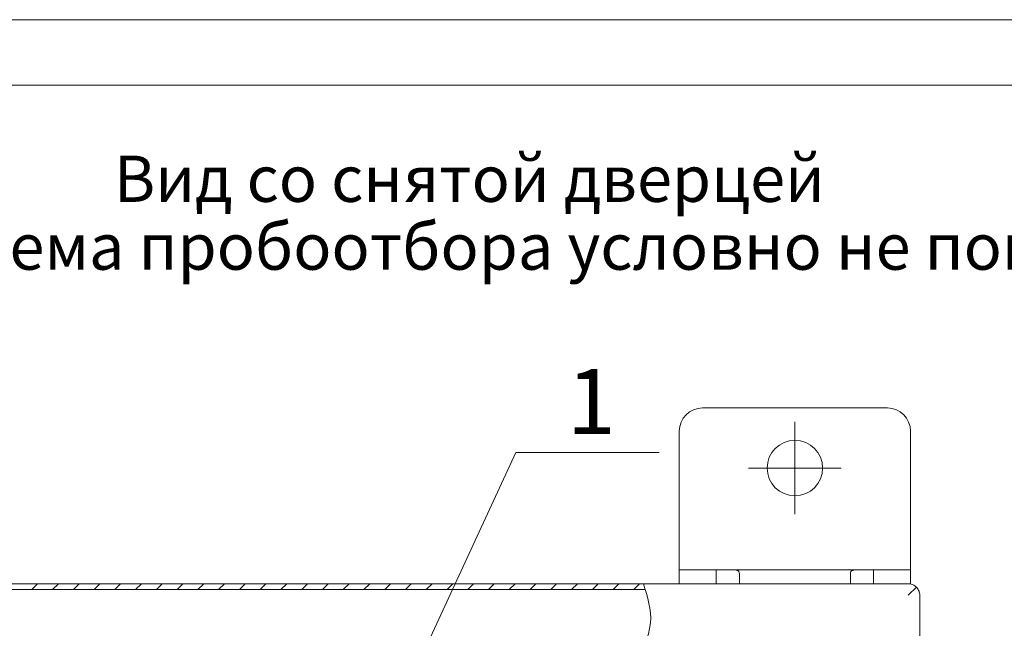
# Model space of a CAD drawing. Units: millimetres. Extents: x -27319 to 74790, y -9549 to 47806.
# Drawn here: x 17921 to 18673, y 8688 to 9153 of the extents above; entities that cross this region are included whole.
import ezdxf

# ---------------------------------------------------------------- set-up
doc = ezdxf.new("R2010")
doc.units = ezdxf.units.MM
doc.header["$LTSCALE"] = 10
doc.linetypes.add('GOST2.303 5', pattern=[24, 20, -1.5, 1, -1.5])
for name, color, linetype in [('02___PRT_ALL_AXES', 7, 'Continuous'), ('Размер', 1, 'Continuous'), ('толстая', 7, 'Continuous')]:
    doc.layers.add(name, color=color, linetype=linetype)
doc.layers.add('Текст', color=7, linetype='Continuous', lineweight=25)
doc.layers.add('Тонкая', color=7, linetype='Continuous', lineweight=9)
doc.styles.add('GOST', font='arial.ttf', dxfattribs={"height": 3})
doc.styles.add('MtXpl_simplex_shx', font='simplex.shx')

msp = doc.modelspace()

# ---------------------------------------------------------------- linework, layer by layer
at = {"color": 1, "linetype": 'Continuous', "lineweight": 0}
for p, q in [((18148.98, 8496.24), (18300.06, 8822.5)), ((18300.06, 8822.5), (18409.66, 8822.5))]:
    msp.add_line(p, q, dxfattribs=at)
at = {"lineweight": 18}
msp.add_lwpolyline([(17017.08, 6183.27), (21217.08, 6183.27), (21217.08, 9153.27), (17017.08, 9153.27)], close=True, dxfattribs=at)
at = {"linetype": 'Continuous', "lineweight": 18}
msp.add_lwpolyline([(17217.08, 9103.27), (21167.08, 9103.27), (21167.08, 6233.27), (17217.08, 6233.27)], close=True, dxfattribs=at)
at = {"color": 3, "linetype": 'Continuous', "lineweight": 0}
for centre, start, end in [((18442.63, 8838.8), 90, 180), ((18584.04, 8838.8), 0, 90)]:
    msp.add_arc(centre, 17.68, start, end, dxfattribs=at)
for points, knots in [([(18463.84, 8732.73), (18464.91, 8732.73), (18466.41, 8732.76), (18468.24, 8732.62), (18469.25, 8732.38), (18470.03, 8731.97), (18470.76, 8731.12), (18470.91, 8730.25), (18470.91, 8729.69)], [0, 0, 0, 0, 0.367531, 0.510139, 0.624824, 0.719738, 0.806854, 1, 1, 1, 1]), ([(18555.76, 8729.69), (18555.76, 8730.25), (18555.9, 8731.12), (18556.64, 8731.97), (18557.42, 8732.38), (18558.43, 8732.62), (18560.26, 8732.76), (18561.75, 8732.73), (18562.83, 8732.73)], [0, 0, 0, 0, 0.193146, 0.280262, 0.375176, 0.489861, 0.632469, 1, 1, 1, 1])]:
    msp.add_open_spline(points, degree=3, knots=knots, dxfattribs=at)
at = {"layer": '02___PRT_ALL_AXES', "color": 1, "linetype": 'GOST2.303 5', "lineweight": 0}
for p, q in [((18513.33, 8775.16), (18513.33, 8845.87)), ((18477.98, 8810.51), (18548.69, 8810.51))]:
    msp.add_line(p, q, dxfattribs=at)
at = {"layer": '02___PRT_ALL_AXES', "color": 7, "linetype": 'Continuous', "lineweight": 0}
msp.add_circle((18513.33, 8810.51), 21.21, dxfattribs=at)
at = {"layer": 'толстая', "color": 3, "linetype": 'Continuous', "lineweight": 0}
for p, q in [((18584.04, 8856.47), (18442.63, 8856.47)), ((18424.95, 8732.73), (18424.95, 8838.8)), ((18601.72, 8732.73), (18601.72, 8838.8)), ((18424.95, 8732.73), (18601.72, 8732.73)), ((18470.91, 8722.13), (18470.91, 8729.69)), ((18555.76, 8722.13), (18555.76, 8729.69))]:
    msp.add_line(p, q, dxfattribs=at)
at = {"layer": 'толстая', "color": 7, "linetype": 'Continuous', "lineweight": 0}
for p, q in [((18424.95, 8732.73), (18424.95, 8722.13)), ((18453.23, 8732.73), (18453.23, 8722.13)), ((18573.43, 8732.73), (18573.43, 8722.13)), ((18601.72, 8732.73), (18601.72, 8722.13))]:
    msp.add_line(p, q, dxfattribs=at)
at = {"layer": 'толстая', "lineweight": 0}
for p, q in [((18599.95, 8722.13), (17556.94, 8722.13)), ((18600.72, 8722.09), (18599.95, 8722.13)), ((18599.95, 8713.29), (18606.2, 8719.54)), ((18601.48, 8721.99), (18600.72, 8722.09)), ((18602.24, 8721.83), (18601.48, 8721.99)), ((18602.97, 8721.6), (18602.24, 8721.83)), ((18603.68, 8721.3), (18602.97, 8721.6)), ((18604.37, 8720.94), (18603.68, 8721.3)), ((18605.02, 8720.53), (18604.37, 8720.94)), ((18605.63, 8720.06), (18605.02, 8720.53)), ((18606.2, 8719.54), (18605.63, 8720.06)), ((18606.72, 8718.97), (18606.2, 8719.54)), ((18607.19, 8718.36), (18606.72, 8718.97)), ((18398.85, 8717.71), (17732.13, 8717.71)), ((18607.6, 8717.71), (18607.19, 8718.36)), ((18607.96, 8717.03), (18607.6, 8717.71)), ((18608.26, 8716.31), (18607.96, 8717.03)), ((18608.49, 8715.58), (18608.26, 8716.31)), ((18608.65, 8714.82), (18608.49, 8715.58)), ((18608.75, 8714.06), (18608.65, 8714.82)), ((18608.75, 8714.06), (18608.78, 8033.56)), ((18608.79, 8713.29), (18608.75, 8714.06))]:
    msp.add_line(p, q, dxfattribs=at)
at = {"layer": 'Тонкая', "color": 7, "linetype": 'Continuous', "lineweight": 0}
for p, q in [((17929.86, 8717.71), (17934.28, 8722.13)), ((17945.73, 8717.71), (17950.15, 8722.13)), ((17961.61, 8717.71), (17966.03, 8722.13)), ((17977.48, 8717.71), (17981.9, 8722.13)), ((17993.35, 8717.71), (17997.77, 8722.13)), ((18009.23, 8717.71), (18013.65, 8722.13)), ((18025.1, 8717.71), (18029.52, 8722.13)), ((18040.98, 8717.71), (18045.4, 8722.13)), ((18056.85, 8717.71), (18061.27, 8722.13)), ((18072.73, 8717.71), (18077.14, 8722.13)), ((18088.6, 8717.71), (18093.02, 8722.13)), ((18104.47, 8717.71), (18108.89, 8722.13)), ((18120.35, 8717.71), (18124.77, 8722.13)), ((18136.22, 8717.71), (18140.64, 8722.13)), ((18152.1, 8717.71), (18156.52, 8722.13)), ((18167.97, 8717.71), (18172.39, 8722.13)), ((18183.84, 8717.71), (18188.26, 8722.13)), ((18199.72, 8717.71), (18204.14, 8722.13)), ((18215.59, 8717.71), (18220.01, 8722.13)), ((18231.47, 8717.71), (18235.89, 8722.13)), ((18247.34, 8717.71), (18251.76, 8722.13)), ((18263.22, 8717.71), (18267.63, 8722.13)), ((18279.09, 8717.71), (18283.51, 8722.13)), ((18294.96, 8717.71), (18299.38, 8722.13)), ((18310.84, 8717.71), (18315.26, 8722.13)), ((18326.71, 8717.71), (18331.13, 8722.13)), ((18342.59, 8717.71), (18347.01, 8722.13)), ((18358.46, 8717.71), (18362.88, 8722.13)), ((18374.33, 8717.71), (18378.75, 8722.13)), ((18390.21, 8717.71), (18394.63, 8722.13))]:
    msp.add_line(p, q, dxfattribs=at)
at = {"layer": 'Тонкая', "lineweight": 0}
msp.add_spline([(18401.36, 8624.02), (18394.41, 8658.85), (18402.9, 8692.09), (18397.47, 8722.13)], degree=3, dxfattribs=at)

# ---------------------------------------------------------------- texts
at = {"color": 7, "lineweight": 0, "style": 'MtXpl_simplex_shx', "oblique": 0.2618}
msp.add_text('1', height=49.49, dxfattribs=at).set_placement((18339, 8836.64))
at = {"layer": 'Размер', "color": 0, "lineweight": 18, "style": 'GOST', "oblique": 15}
msp.add_text('Вид со снятой дверцей', height=35.3535, dxfattribs=at).set_placement((17992.55, 9013.99))
at = {"layer": 'Текст', "lineweight": 18, "style": 'GOST', "oblique": 15}
msp.add_text('Система пробоотбора условно не показана', height=35.3535, dxfattribs=at).set_placement((17802.15, 8962.13))

doc.saveas('drawing.dxf')
